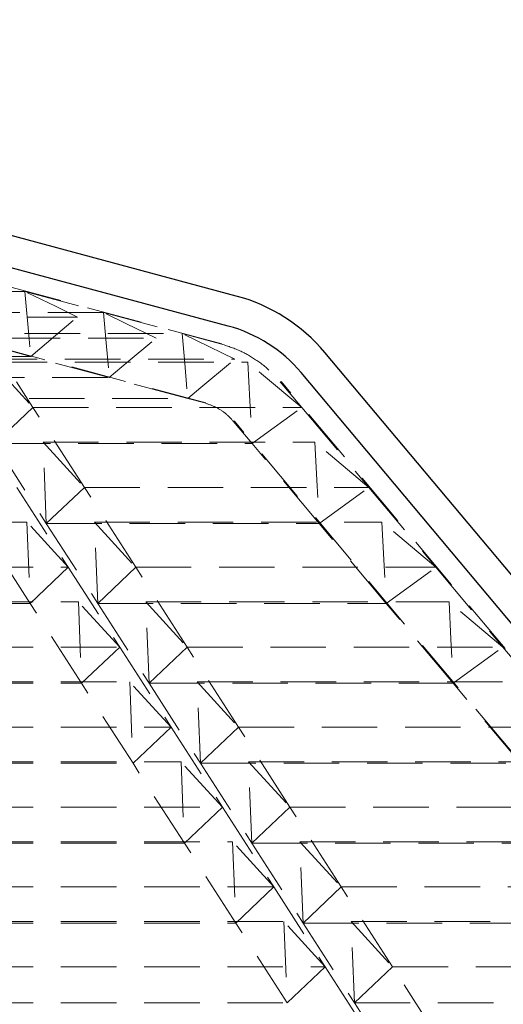
# Model space of a CAD drawing. Extents: x -19.3 to 69.7, y 165.9 to 223.5.
# Drawn here: x 16.9 to 19.1, y 214 to 218.4 of the extents above; entities that cross this region are included whole.
import ezdxf

# ---------------------------------------------------------------- set-up
doc = ezdxf.new("R2010")
doc.units = 0
doc.header["$MEASUREMENT"] = 0
doc.linetypes.add('HIDDEN', pattern=[0.375, 0.25, -0.125])
doc.layers.add('22 commercial dome', color=141, linetype='CONTINUOUS')
doc.layers.add('SunCurve', color=203, linetype='CONTINUOUS')

msp = doc.modelspace()

# ---------------------------------------------------------------- linework, layer by layer
at = {"layer": '22 commercial dome', "linetype": 'Continuous'}
for p, q in [((17.9126, 217.1435), (13.2728, 218.3867)), ((17.8763, 217.0082), (15.9766, 217.5173)), ((20.7652, 213.9654), (18.3119, 216.889)), ((20.6579, 213.8754), (18.2047, 216.799))]:
    msp.add_line(p, q, dxfattribs=at)
for radius in [0.7874, 0.6474]:
    msp.add_arc((17.7088, 216.3829), radius, 40, 75, dxfattribs=at)
at = {"layer": 'SunCurve', "linetype": 'HIDDEN', "lineweight": 0}
for p, q in [((17.8474, 216.9285), (16.069, 217.405)), ((16.608, 217.2588), (16.9618, 217.1641)), ((16.0434, 217.1641), (16.9618, 217.1641)), ((16.9618, 217.1641), (17.3156, 217.0695)), ((17.7761, 216.6623), (16.0415, 217.1271)), ((16.3143, 217.0695), (17.3156, 217.0695)), ((16.2247, 217.0489), (17.1985, 217.0489)), ((16.4956, 216.9542), (17.5522, 216.9542)), ((16.5853, 216.9748), (17.6692, 216.9748)), ((16.9874, 216.872), (16.6336, 216.9666)), ((17.6692, 216.9748), (17.8423, 216.9285)), ((17.8423, 216.9285), (17.8474, 216.9285)), ((16.063, 216.872), (16.9874, 216.872)), ((16.7665, 216.8595), (17.9058, 216.8595)), ((17.3412, 216.7773), (16.9874, 216.872)), ((16.8118, 216.8458), (17.9649, 216.8458)), ((16.8118, 216.8458), (16.9978, 216.6422)), ((16.3339, 216.7773), (17.3412, 216.7773)), ((16.9978, 216.6422), (16.9237, 216.7574)), ((18.111, 216.7574), (18.2078, 216.6422)), ((18.111, 216.7574), (18.1159, 216.7574)), ((20.5691, 213.8338), (18.1159, 216.7574)), ((16.6049, 216.6826), (17.6948, 216.6826)), ((17.7709, 216.6623), (17.6948, 216.6826)), ((16.9978, 216.6422), (16.8265, 216.4798)), ((17.2292, 216.2826), (16.9978, 216.6422)), ((16.9978, 216.6422), (18.2078, 216.6422)), ((17.7709, 216.6623), (17.7761, 216.6623)), ((18.2078, 216.6422), (18.5098, 216.2826)), ((17.9841, 216.4798), (17.8997, 216.5803)), ((17.8997, 216.5803), (17.9048, 216.5803)), ((20.358, 213.6566), (17.9048, 216.5803)), ((16.8265, 216.4798), (17.0578, 216.1202)), ((16.8265, 216.4798), (17.9841, 216.4798)), ((17.0431, 216.4862), (17.2292, 216.2826)), ((17.0431, 216.4862), (18.2669, 216.4862)), ((17.0578, 216.1202), (17.0431, 216.4862)), ((18.2861, 216.1202), (17.9841, 216.4798)), ((16.9255, 216.2826), (17.1568, 215.923)), ((17.2292, 216.2826), (17.0578, 216.1202)), ((17.4605, 215.923), (17.2292, 216.2826)), ((17.2292, 216.2826), (18.5098, 216.2826)), ((18.5098, 216.2826), (18.8117, 215.923)), ((12.6232, 216.1266), (16.9708, 216.1266)), ((16.9855, 215.7606), (16.7541, 216.1202)), ((17.1568, 215.923), (16.9708, 216.1266)), ((16.9708, 216.1266), (16.9855, 215.7606)), ((17.0578, 216.1202), (17.2891, 215.7606)), ((17.0578, 216.1202), (18.2861, 216.1202)), ((17.2744, 216.1266), (17.4605, 215.923)), ((17.2744, 216.1266), (18.5689, 216.1266)), ((17.2891, 215.7606), (17.2744, 216.1266)), ((18.5881, 215.7606), (18.2861, 216.1202)), ((12.6232, 215.923), (17.1568, 215.923)), ((16.9855, 215.7606), (17.1568, 215.923)), ((17.1568, 215.923), (17.3881, 215.5634)), ((17.4605, 215.923), (17.2891, 215.7606)), ((17.6918, 215.5634), (17.4605, 215.923)), ((17.4605, 215.923), (18.8117, 215.923)), ((18.5881, 215.7606), (18.8117, 215.923)), ((18.8117, 215.923), (19.1137, 215.5634)), ((12.6232, 215.767), (17.2021, 215.767)), ((12.6232, 215.7606), (16.9855, 215.7606)), ((17.2168, 215.401), (16.9855, 215.7606)), ((17.3881, 215.5634), (17.2021, 215.767)), ((17.2021, 215.767), (17.2168, 215.401)), ((17.2891, 215.7606), (17.5204, 215.401)), ((17.2891, 215.7606), (18.5881, 215.7606)), ((17.5057, 215.767), (17.6918, 215.5634)), ((17.5057, 215.767), (18.8708, 215.767)), ((17.5204, 215.401), (17.5057, 215.767)), ((18.89, 215.401), (18.5881, 215.7606)), ((19.1137, 215.5634), (18.8708, 215.767)), ((12.6232, 215.5634), (17.3881, 215.5634)), ((17.2168, 215.401), (17.3881, 215.5634)), ((17.3881, 215.5634), (17.6194, 215.2038)), ((17.6918, 215.5634), (17.5204, 215.401)), ((17.923, 215.2038), (17.6918, 215.5634)), ((17.6918, 215.5634), (19.1137, 215.5634)), ((18.89, 215.401), (19.1137, 215.5634)), ((19.1137, 215.5634), (19.4156, 215.2038)), ((12.6232, 215.4074), (17.4334, 215.4074)), ((12.6232, 215.401), (17.2168, 215.401)), ((17.4481, 215.0414), (17.2168, 215.401)), ((17.6194, 215.2038), (17.4334, 215.4074)), ((17.4334, 215.4074), (17.4481, 215.0414)), ((17.5204, 215.401), (17.7517, 215.0414)), ((17.5204, 215.401), (18.89, 215.401)), ((17.737, 215.4074), (17.923, 215.2038)), ((17.737, 215.4074), (19.1728, 215.4074)), ((17.7517, 215.0414), (17.737, 215.4074)), ((19.192, 215.0414), (18.89, 215.401)), ((12.6232, 215.2038), (17.6194, 215.2038)), ((17.4481, 215.0414), (17.6194, 215.2038)), ((17.6194, 215.2038), (17.8506, 214.8442)), ((17.923, 215.2038), (17.7517, 215.0414)), ((18.1543, 214.8442), (17.923, 215.2038)), ((17.923, 215.2038), (19.4156, 215.2038)), ((12.6232, 215.0478), (17.6646, 215.0478)), ((12.6232, 215.0414), (17.4481, 215.0414)), ((17.6793, 214.6818), (17.4481, 215.0414)), ((17.8506, 214.8442), (17.6646, 215.0478)), ((17.6646, 215.0478), (17.6793, 214.6818)), ((17.7517, 215.0414), (17.983, 214.6818)), ((17.7517, 215.0414), (19.192, 215.0414)), ((17.9683, 215.0478), (19.4747, 215.0478)), ((17.9683, 215.0478), (18.1543, 214.8442)), ((17.983, 214.6818), (17.9683, 215.0478)), ((12.6232, 214.8442), (17.8506, 214.8442)), ((17.6793, 214.6818), (17.8506, 214.8442)), ((17.8506, 214.8442), (18.0819, 214.4846)), ((18.1543, 214.8442), (17.983, 214.6818)), ((18.3856, 214.4846), (18.1543, 214.8442)), ((18.1543, 214.8442), (19.7175, 214.8442)), ((12.6232, 214.6882), (17.8959, 214.6882)), ((12.6232, 214.6818), (17.6793, 214.6818)), ((17.9106, 214.3222), (17.6793, 214.6818)), ((18.0819, 214.4846), (17.8959, 214.6882)), ((17.8959, 214.6882), (17.9106, 214.3222)), ((17.983, 214.6818), (18.2143, 214.3222)), ((17.983, 214.6818), (19.4939, 214.6818)), ((18.1996, 214.6882), (18.3856, 214.4846)), ((18.1996, 214.6882), (19.7766, 214.6882)), ((18.2143, 214.3222), (18.1996, 214.6882)), ((12.6232, 214.4846), (18.0819, 214.4846)), ((17.9106, 214.3222), (18.0819, 214.4846)), ((18.0819, 214.4846), (18.3132, 214.125)), ((18.3856, 214.4846), (18.2143, 214.3222)), ((18.6168, 214.125), (18.3856, 214.4846)), ((18.3856, 214.4846), (20.0194, 214.4846)), ((12.6232, 214.3286), (18.1272, 214.3286)), ((12.6232, 214.3222), (17.9106, 214.3222)), ((18.1419, 213.9626), (17.9106, 214.3222)), ((18.3132, 214.125), (18.1272, 214.3286)), ((18.1272, 214.3286), (18.1419, 213.9626)), ((18.2143, 214.3222), (18.4455, 213.9626)), ((18.2143, 214.3222), (19.7958, 214.3222)), ((18.4308, 214.3286), (18.6168, 214.125)), ((18.4308, 214.3286), (20.0785, 214.3286)), ((18.4455, 213.9626), (18.4308, 214.3286)), ((12.6232, 214.125), (18.3132, 214.125)), ((18.1419, 213.9626), (18.3132, 214.125)), ((18.3132, 214.125), (18.5004, 213.8338)), ((18.6168, 214.125), (18.4455, 213.9626)), ((18.8041, 213.8338), (18.6168, 214.125)), ((18.6168, 214.125), (20.3213, 214.125)), ((12.6232, 213.9626), (18.1419, 213.9626)), ((18.3386, 213.6566), (18.1419, 213.9626)), ((18.4455, 213.9626), (18.6423, 213.6566)), ((18.4455, 213.9626), (20.0977, 213.9626))]:
    msp.add_line(p, q, dxfattribs=at)
at = {"layer": 'SunCurve', "linetype": 'HIDDEN', "lineweight": 0, "flags": 128}
for points in [[(17.1985, 217.0489), (17.0988, 217.0974), (16.9618, 217.1641)], [(16.9618, 217.1641), (16.9806, 216.9504), (16.9874, 216.872)], [(17.3156, 217.0695), (17.6389, 216.9829), (17.6692, 216.9748)], [(17.5522, 216.9542), (17.4165, 217.0203), (17.3156, 217.0695)], [(17.3156, 217.0695), (17.3276, 216.9321), (17.3412, 216.7773)], [(16.9874, 216.872), (17.099, 216.9655), (17.1985, 217.0489)], [(17.3412, 216.7773), (17.4265, 216.8489), (17.5522, 216.9542)], [(17.9058, 216.8595), (17.7342, 216.9432), (17.6692, 216.9748)], [(17.6692, 216.9748), (17.6809, 216.8413), (17.6948, 216.6826)], [(17.6948, 216.6826), (17.754, 216.7323), (17.9058, 216.8595)], [(18.2078, 216.6422), (18.0271, 216.7936), (17.9649, 216.8458)], [(17.9649, 216.8458), (17.974, 216.6724), (17.9841, 216.4798)], [(17.6948, 216.6826), (17.5759, 216.7145), (17.3412, 216.7773)], [(17.9841, 216.4798), (18.0236, 216.5085), (18.2078, 216.6422)], [(18.5098, 216.2826), (18.3068, 216.4527), (18.2669, 216.4862)], [(18.2669, 216.4862), (18.2759, 216.3148), (18.2861, 216.1202)], [(18.2861, 216.1202), (18.3008, 216.1308), (18.5098, 216.2826)], [(18.8117, 215.923), (18.5865, 216.1118), (18.5689, 216.1266)], [(18.5689, 216.1266), (18.5778, 215.9572), (18.5881, 215.7606)], [(18.8708, 215.767), (18.8796, 215.5996), (18.89, 215.401)]]:
    msp.add_lwpolyline(points, dxfattribs=at)
at = {"layer": 'SunCurve', "linetype": 'HIDDEN', "lineweight": 0}
for points, knots in [([(17.8423, 216.9285), (17.8714, 216.9191), (17.9285, 216.9007), (18.0068, 216.8551), (18.0673, 216.8065), (18.0992, 216.7707), (18.111, 216.7574)], [0, 0, 0, 0, 0.283299, 0.555461, 0.83551, 1, 1, 1, 1]), ([(17.8997, 216.5803), (17.8889, 216.5918), (17.8659, 216.6163), (17.8221, 216.645), (17.7881, 216.6565), (17.7709, 216.6623)], [0, 0, 0, 0, 0.305818, 0.649648, 1, 1, 1, 1])]:
    msp.add_open_spline(points, degree=3, knots=knots, dxfattribs=at)

doc.saveas('drawing.dxf')
